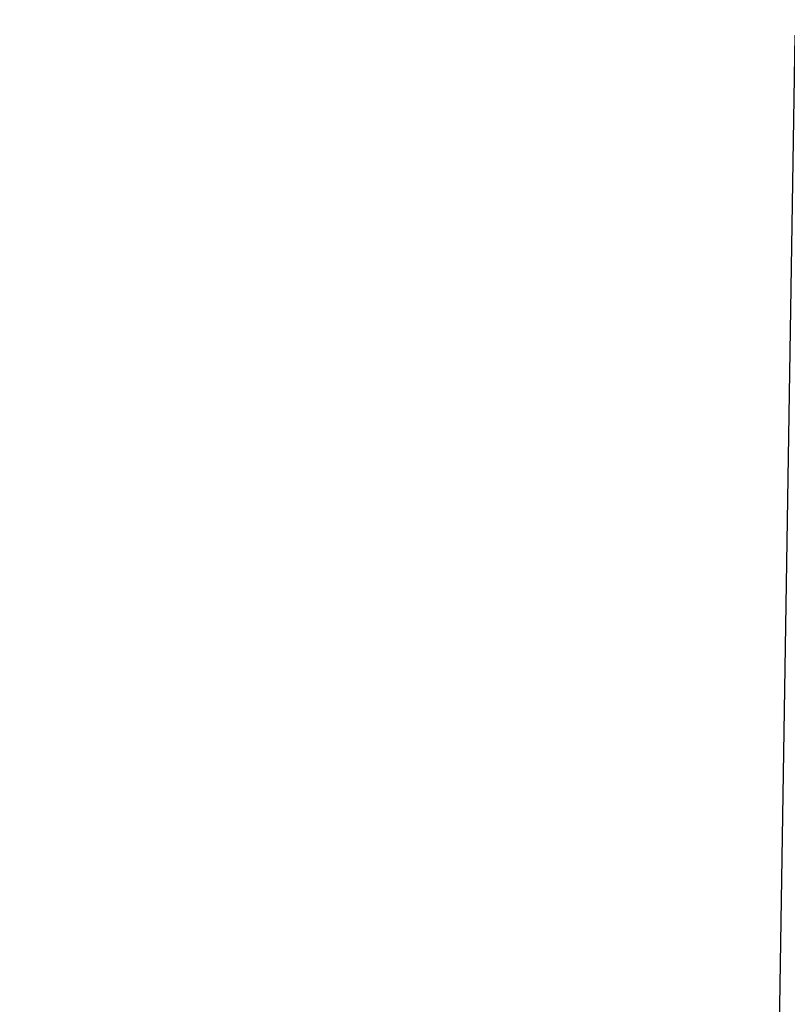
# Model space of a CAD drawing. Units: millimetres. Extents: x 3949 to 21490, y 2022 to 7304.
# Drawn here: x 7978 to 8009, y 4020 to 4060 of the extents above; entities that cross this region are included whole.
import ezdxf

# ---------------------------------------------------------------- set-up
doc = ezdxf.new("R2010")
doc.units = ezdxf.units.MM
doc.layers.add('COTAS', color=7, linetype='Continuous')
doc.styles.add('ARIAL', font='arial.ttf')
doc.dimstyles.new('Diseño_PlanosFabricacion', dxfattribs={"dimtxt": 50, "dimasz": 55, "dimexe": 10, "dimexo": 10, "dimgap": 10, "dimtad": 0, "dimtih": 1, "dimtoh": 1, "dimdec": 0, "dimzin": 1, "dimdsep": 46, "dimtxsty": 'ARIAL', "dimcen": 15, "dimadec": 0, "dimazin": 0, "dimtp": 0.05, "dimtm": 0.05, "dimtfac": 1, "dimtdec": 0, "dimtofl": 0, "dimtmove": 0, "dimatfit": 3, "dimfxl": 0, "dimtolj": 1, "dimarcsym": 0})

# ---------------------------------------------------------------- blocks, each defined once
blk = doc.blocks.new('*D1')
at = {"layer": 'COTAS', "color": 0, "lineweight": -2, "transparency": 16777216}
for p, q in [((5001.788, 3588.96), (5001.788, 4353.47)), ((8581.788, 3589.96), (8581.788, 4353.47)), ((5056.788, 4343.47), (6642.963, 4343.47)), ((8526.788, 4343.47), (6940.613, 4343.47))]:
    blk.add_line(p, q, dxfattribs=at)
at = {"layer": 'COTAS', "color": 0, "transparency": 16777216}
for points in [[(5056.788, 4352.636), (5056.788, 4334.303), (5001.788, 4343.47)], [(8526.788, 4352.636), (8526.788, 4334.303), (8581.788, 4343.47)]]:
    blk.add_solid(points, dxfattribs=at)
at = {"layer": 'Defpoints', "color": 0, "transparency": 16777216}
for p in [(8581.788, 4343.47), (8581.788, 3579.96), (5001.788, 3578.96)]:
    blk.add_point(p, dxfattribs=at)
at = {"layer": 'COTAS', "color": 0, "transparency": 16777216, "insert": (6791.788, 4343.47), "char_height": 50, "attachment_point": 5, "style": 'ARIAL'}
blk.add_mtext('\\A1; [140.9"]\\P3580 mm\\P', dxfattribs=at)

msp = doc.modelspace()

# ---------------------------------------------------------------- linework, layer by layer
msp.add_line((8009.138, 4059.46), (8004.438, 3761.16))

# ---------------------------------------------------------------- dimensions: what is measured, and where the dimension line sits
at = {"layer": 'COTAS'}
dim = msp.add_linear_dim(base=(8581.788, 4343.47), p1=(5001.788, 3578.96), p2=(8581.788, 3579.96), text='[]\\P<>', dimstyle='Diseño_PlanosFabricacion', override={"dimpost": ' mm\\X'}, dxfattribs=at)
dim.commit()
dim.dimension.update_dxf_attribs({"geometry": '*D1', "text_midpoint": (6791.788, 4343.47), "dimtype": 160})

doc.saveas('drawing.dxf')
